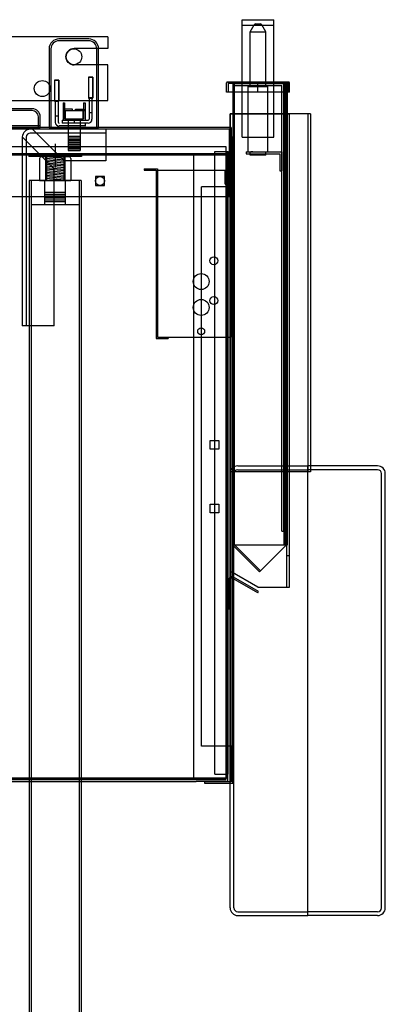
# Model space of a CAD drawing. Extents: x -6 to 101, y 28 to 109.
# Drawn here: x 68 to 80, y 50 to 81 of the extents above; entities that cross this region are included whole.
import ezdxf

# ---------------------------------------------------------------- set-up
doc = ezdxf.new("R2010")
doc.units = 0
doc.header["$LTSCALE"] = 2
doc.header["$MEASUREMENT"] = 0
doc.layers.get('0').update_dxf_attribs({"color": 72, "linetype": 'CONTINUOUS'})
for name, color, linetype in [('BACK_VENT_705P01', 125, 'CONTINUOUS'), ('BLOCK_REAR_2289G01', 126, 'CONTINUOUS'), ('BOTTOM_1318J09', 76, 'CONTINUOUS'), ('BRKT_SLNOID_1302P01', 12, 'CONTINUOUS'), ('BTM_RET_SUPRT_707P01', 232, 'CONTINUOUS'), ('CONE-COLLAR_2147B01', 204, 'CONTINUOUS'), ('HANDLE_MUFLR_698P01', 4, 'CONTINUOUS'), ('HINGE_BRKT_025P02', 237, 'CONTINUOUS'), ('LEG_835K27', 46, 'CONTINUOUS'), ('LEG_NUT_366P01', 17, 'CONTINUOUS'), ('LEG_WASHER_4023K10', 77, 'CONTINUOUS'), ('LID_BAR_8017K01', 202, 'CONTINUOUS'), ('MFFHF_NOTCH_434P01', 12, 'CONTINUOUS'), ('MFLRSTK_BACK_696P01', 5, 'CONTINUOUS'), ('MFLRSTK_FRNT_695P01', 6, 'CONTINUOUS'), ('MUFFHAF_433P02', 206, 'CONTINUOUS'), ('MUFLR_SEAT_699P01', 3, 'CONTINUOUS'), ('PANEL_BACK_5098J02', 121, 'CONTINUOUS'), ('PIN_LOCK_9P10', 234, 'CONTINUOUS'), ('PLATE_SLND_749P01', 16, 'CONTINUOUS'), ('PLATE_VENT_700J04', 46, 'CONTINUOUS'), ('RHSIDE_1317J13', 202, 'CONTINUOUS'), ('ROD_SUPPORT_712P01', 202, 'CONTINUOUS'), ('RTNR_SUPPORT_706P01', 112, 'CONTINUOUS'), ('TOP_EXT_1316P02', 43, 'CONTINUOUS'), ('VENT_CAP_702P01', 42, 'CONTINUOUS')]:
    doc.layers.add(name, color=color, linetype=linetype)

# ---------------------------------------------------------------- blocks, each defined once
blk = doc.blocks.new('S275')
blk.add_lwpolyline([(0.1375, -0.1375), (0.1375, 0.1375), (-0.1375, 0.1375), (-0.1375, -0.1375)], close=True)

msp = doc.modelspace()

# ---------------------------------------------------------------- linework, layer by layer
at = {"layer": 'BACK_VENT_705P01', "color": 125}
for p, q in [((76.552, 79.191), (76.552, 64.691)), ((76.588, 79.191), (76.588, 64.691)), ((76.622, 79.191), (76.622, 64.691)), ((76.658, 79.191), (76.658, 64.691))]:
    msp.add_line(p, q, dxfattribs=at)
at = {"layer": 'BACK_VENT_705P01'}
for p, q in [((76.658, 79.191), (76.552, 79.191)), ((76.658, 64.691), (76.552, 64.691))]:
    msp.add_line(p, q, dxfattribs=at)
at = {"layer": 'BLOCK_REAR_2289G01', "color": 126}
for p, q in [((69.366, 78.644), (69.366, 79.3)), ((69.366, 79.3), (69.491, 79.3)), ((69.491, 79.3), (69.491, 78.644)), ((70.428, 78.738), (70.428, 79.394)), ((70.428, 79.394), (70.553, 79.394)), ((70.553, 79.394), (70.553, 78.738)), ((69.491, 78.644), (69.366, 78.644)), ((69.377, 78.638), (69.377, 77.979)), ((69.47, 78.638), (69.47, 77.978)), ((69.621, 78.587), (69.669, 78.587)), ((69.621, 78.587), (69.621, 78.039)), ((69.669, 78.587), (69.669, 78.087)), ((70.263, 78.587), (70.311, 78.587)), ((70.263, 78.587), (70.263, 78.087)), ((70.311, 78.587), (70.311, 78.039)), ((70.553, 78.738), (70.428, 78.738)), ((70.436, 78.73), (70.436, 78.07)), ((70.529, 78.73), (70.529, 78.071)), ((69.919, 78.385), (69.681, 78.385)), ((69.685, 78.337), (69.685, 78.087)), ((70.247, 78.337), (69.685, 78.337)), ((69.919, 78.337), (69.919, 78.385)), ((70.013, 78.337), (70.013, 78.385)), ((70.013, 78.385), (70.251, 78.385)), ((70.247, 78.087), (70.247, 78.337)), ((70.529, 78.269), (70.436, 78.269)), ((69.377, 78.177), (69.47, 78.177)), ((69.591, 78.039), (69.591, 77.946)), ((69.591, 78.039), (70.405, 78.039)), ((70.404, 77.946), (69.591, 77.946)), ((69.621, 78.039), (70.311, 78.039)), ((69.669, 78.087), (70.263, 78.087)), ((69.779, 78.087), (69.779, 77.087)), ((69.966, 78.045), (69.966, 77.952)), ((70.154, 78.087), (70.154, 77.087)), ((70.314, 77.947), (70.314, 77.854)), ((69.183, 77.816), (70.736, 77.816)), ((70.314, 77.86), (69.502, 77.86)), ((69.779, 77.537), (70.154, 77.537)), ((69.779, 77.487), (70.154, 77.487)), ((69.779, 77.437), (70.154, 77.437)), ((69.779, 77.387), (70.154, 77.387)), ((69.779, 77.337), (70.154, 77.337)), ((69.779, 77.287), (70.154, 77.287)), ((69.779, 77.237), (70.154, 77.237)), ((69.779, 77.187), (70.154, 77.187)), ((69.779, 77.137), (70.154, 77.137)), ((69.779, 77.087), (70.154, 77.087))]:
    msp.add_line(p, q, dxfattribs=at)
for points in [[(70.736, 77.816), (70.736, 80.284, 0.414214), (70.428, 80.592), (69.491, 80.592, 0.414214), (69.183, 80.284), (69.183, 77.816)], [(70.678, 77.816), (70.678, 80.284, 0.414214), (70.428, 80.534), (69.491, 80.534, 0.414214), (69.241, 80.284), (69.241, 77.816)]]:
    msp.add_lwpolyline(points, format="xyb", dxfattribs=at)
for points in [[(69.491, 78.638), (69.491, 79.3), (69.356, 79.3), (69.356, 78.638)], [(70.553, 78.73), (70.553, 79.394), (70.416, 79.394), (70.416, 78.73)]]:
    msp.add_lwpolyline(points, close=True, dxfattribs=at)
msp.add_circle((69.959, 80.034), 0.25, dxfattribs=at)
for centre, radius, start, end in [((69.681, 78.325), 0.06, 90, 180), ((70.251, 78.325), 0.06, 0, 90), ((69.502, 77.979), 0.125, 180, 270), ((69.501, 77.978), 0.031, 180, 270), ((70.404, 78.071), 0.125, 270, 0), ((70.405, 78.07), 0.031, 270, 0)]:
    msp.add_arc(centre, radius, start, end, dxfattribs=at)
at = {"layer": 'BOTTOM_1318J09'}
for p, q in [((74.732, 58.27), (74.732, 57.333)), ((74.732, 58.27), (74.792, 58.27)), ((74.792, 57.273), (74.792, 58.27)), ((47.16, 57.333), (74.732, 57.333)), ((47.16, 57.273), (73.802, 57.273)), ((74.792, 57.273), (73.802, 57.273))]:
    msp.add_line(p, q, dxfattribs=at)
at = {"layer": 'BRKT_SLNOID_1302P01'}
for p, q in [((72.171, 76.508), (72.171, 76.472)), ((72.171, 76.508), (72.582, 76.508)), ((72.171, 76.472), (72.546, 76.472)), ((72.546, 76.472), (72.546, 71.186)), ((72.582, 76.508), (72.582, 71.222)), ((72.582, 76.472), (74.708, 76.472)), ((74.708, 76.035), (74.708, 76.472)), ((74.708, 76.035), (74.901, 76.035)), ((74.865, 76.035), (74.865, 71.222)), ((74.901, 76.035), (74.901, 71.222)), ((72.546, 71.186), (72.921, 71.186)), ((72.582, 71.222), (74.901, 71.222)), ((72.921, 71.222), (72.921, 71.186))]:
    msp.add_line(p, q, dxfattribs=at)
for centre, radius in [((73.958, 72.972), 0.25), ((73.958, 72.159), 0.25), ((73.958, 71.409), 0.109)]:
    msp.add_circle(centre, radius, dxfattribs=at)
at = {"layer": 'BTM_RET_SUPRT_707P01'}
for p, q in [((75.37, 77.043), (76.492, 77.043)), ((75.37, 77.043), (75.37, 76.983)), ((76.492, 77.043), (76.492, 76.445)), ((75.37, 76.983), (76.432, 76.983)), ((76.432, 76.983), (76.432, 76.445)), ((76.432, 76.445), (76.492, 76.445))]:
    msp.add_line(p, q, dxfattribs=at)
at = {"layer": 'CONE-COLLAR_2147B01'}
for p, q in [((68.654, 78.401), (53.154, 78.401)), ((68.654, 78.341), (53.154, 78.341)), ((68.844, 77.816), (68.844, 78.151)), ((68.904, 77.816), (68.904, 78.151)), ((52.904, 77.816), (68.904, 77.816)), ((52.964, 77.876), (68.904, 77.876))]:
    msp.add_line(p, q, dxfattribs=at)
for radius in [0.25, 0.19]:
    msp.add_arc((68.654, 78.151), radius, 0, 90, dxfattribs=at)
at = {"layer": 'HANDLE_MUFLR_698P01'}
for p, q in [((75.242, 77.51), (75.242, 81.197)), ((75.242, 81.197), (76.242, 81.197)), ((76.242, 77.51), (76.242, 81.197)), ((76.242, 81.01), (75.242, 81.01)), ((75.242, 77.51), (76.242, 77.51))]:
    msp.add_line(p, q, dxfattribs=at)
at = {"layer": 'HINGE_BRKT_025P02', "color": 235}
for p, q in [((70.966, 77.756), (68.59, 77.756)), ((70.966, 77.636), (68.591, 77.636)), ((69.654, 76.761), (68.659, 77.756)), ((70.966, 77.756), (70.966, 76.761)), ((68.341, 77.515), (68.341, 71.585)), ((69.341, 76.508), (68.346, 77.503)), ((68.461, 77.511), (68.461, 71.585)), ((70.966, 76.761), (69.654, 76.761)), ((69.341, 71.585), (69.341, 76.511)), ((69.341, 71.585), (68.341, 71.585))]:
    msp.add_line(p, q, dxfattribs=at)
for radius, start, end in [(0.254, 91.1526, 177.2158), (0.134, 91.5869, 176.1665)]:
    msp.add_arc((68.595, 77.502), radius, start, end, dxfattribs=at)
at = {"layer": 'LEG_835K27', "color": 46}
for p, q in [((68.56, 76.146), (68.56, 44.24)), ((70.185, 76.146), (68.56, 76.146)), ((68.618, 76.146), (68.618, 44.24)), ((68.618, 76.146), (68.618, 52.718)), ((69.045, 75.396), (69.045, 76.146)), ((69.701, 75.396), (69.701, 76.146)), ((70.127, 76.146), (70.127, 44.24)), ((70.127, 76.146), (70.127, 52.713)), ((70.185, 76.146), (70.185, 44.24)), ((69.701, 75.771), (69.045, 75.771)), ((69.701, 75.711), (69.045, 75.711)), ((69.701, 75.651), (69.045, 75.651)), ((69.701, 75.591), (69.045, 75.591)), ((69.701, 75.531), (69.045, 75.531)), ((69.701, 75.471), (69.045, 75.471)), ((68.618, 75.396), (70.127, 75.396))]:
    msp.add_line(p, q, dxfattribs=at)
at = {"layer": 'LEG_NUT_366P01'}
for p, q in [((68.885, 76.836), (68.885, 76.146)), ((68.945, 76.896), (69.8, 76.896)), ((69.073, 76.896), (69.073, 76.146)), ((69.073, 76.896), (69.673, 76.846)), ((69.073, 76.847), (69.673, 76.798)), ((69.073, 76.799), (69.673, 76.749)), ((69.073, 76.751), (69.673, 76.701)), ((69.073, 76.702), (69.673, 76.652)), ((69.103, 76.896), (69.103, 76.146)), ((69.643, 76.896), (69.643, 76.146)), ((69.673, 76.896), (69.673, 76.146)), ((69.86, 76.836), (69.86, 76.146)), ((69.073, 76.654), (69.673, 76.604)), ((69.073, 76.606), (69.673, 76.556)), ((69.073, 76.557), (69.673, 76.507)), ((69.073, 76.509), (69.673, 76.459)), ((69.073, 76.46), (69.673, 76.411)), ((69.073, 76.46), (69.673, 76.411)), ((69.073, 76.412), (69.673, 76.362)), ((69.073, 76.412), (69.637, 76.365)), ((68.885, 76.146), (69.86, 76.146)), ((69.073, 76.364), (69.673, 76.314)), ((69.073, 76.315), (69.673, 76.265)), ((69.073, 76.267), (69.637, 76.22)), ((69.073, 76.219), (69.673, 76.169)), ((69.073, 76.17), (69.368, 76.146))]:
    msp.add_line(p, q, dxfattribs=at)
for centre, start, end in [((68.945, 76.836), 90, 180), ((69.8, 76.836), 0, 90)]:
    msp.add_arc(centre, 0.06, start, end, dxfattribs=at)
at = {"layer": 'LEG_WASHER_4023K10'}
for p, q in [((69.373, 77.295), (69.373, 76.555)), ((70.203, 76.956), (68.543, 76.956)), ((68.543, 76.956), (68.543, 76.896)), ((70.203, 76.896), (68.543, 76.896)), ((70.203, 76.956), (70.203, 76.896))]:
    msp.add_line(p, q, dxfattribs=at)
at = {"layer": 'LID_BAR_8017K01'}
for p, q in [((71.03, 80.659), (50.905, 80.659)), ((71.03, 80.659), (71.03, 80.289)), ((71.03, 80.289), (69.967, 80.289)), ((71.03, 79.779), (69.967, 79.779)), ((71.03, 78.659), (71.03, 79.779)), ((50.905, 78.659), (71.03, 78.659))]:
    msp.add_line(p, q, dxfattribs=at)
msp.add_arc((69.967, 80.034), 0.255, 90, 270, dxfattribs=at)
at = {"layer": 'MFFHF_NOTCH_434P01'}
for p, q in [((75.107, 67.182), (77.304, 67.182)), ((77.304, 53.057), (77.304, 67.182)), ((74.867, 53.297), (74.867, 66.942)), ((74.987, 62.302), (74.987, 66.942)), ((75.107, 67.062), (77.304, 67.062)), ((74.987, 57.902), (74.987, 62.302)), ((74.987, 53.297), (74.987, 57.902)), ((75.107, 53.177), (77.304, 53.177)), ((75.107, 53.057), (77.304, 53.057))]:
    msp.add_line(p, q, dxfattribs=at)
for centre, radius, start, end in [((75.107, 66.942), 0.24, 90, 180), ((75.107, 66.942), 0.12, 90, 180), ((75.107, 53.297), 0.24, 180, 270), ((75.107, 53.297), 0.12, 180, 270)]:
    msp.add_arc(centre, radius, start, end, dxfattribs=at)
at = {"layer": 'MFLRSTK_BACK_696P01'}
for p, q in [((74.867, 78.245), (74.867, 66.995)), ((77.394, 78.245), (74.867, 78.245)), ((77.304, 78.245), (77.304, 66.995)), ((77.394, 78.245), (77.394, 66.995)), ((77.394, 66.995), (74.867, 66.995))]:
    msp.add_line(p, q, dxfattribs=at)
at = {"layer": 'MFLRSTK_FRNT_695P01'}
for p, q in [((74.867, 63.87), (74.867, 78.245)), ((74.867, 78.245), (76.735, 78.245)), ((76.645, 63.37), (76.645, 78.245)), ((76.735, 63.37), (76.735, 78.245)), ((76.645, 64.37), (76.735, 64.37)), ((75.742, 63.37), (74.867, 63.87)), ((75.742, 63.37), (76.735, 63.37))]:
    msp.add_line(p, q, dxfattribs=at)
at = {"layer": 'MUFFHAF_433P02'}
for p, q in [((77.304, 53.057), (77.304, 67.182)), ((79.501, 67.182), (77.304, 67.182)), ((79.501, 67.062), (77.304, 67.062)), ((79.621, 62.302), (79.621, 66.942)), ((79.741, 53.297), (79.741, 66.942)), ((79.621, 57.902), (79.621, 62.302)), ((79.621, 53.297), (79.621, 57.902)), ((79.501, 53.177), (77.304, 53.177)), ((79.501, 53.057), (77.304, 53.057))]:
    msp.add_line(p, q, dxfattribs=at)
for centre, radius, start, end in [((79.501, 66.942), 0.24, 0, 90), ((79.501, 66.942), 0.12, 0, 90), ((79.501, 53.297), 0.12, 270, 0), ((79.501, 53.297), 0.24, 270, 0)]:
    msp.add_arc(centre, radius, start, end, dxfattribs=at)
at = {"layer": 'MUFLR_SEAT_699P01'}
for p, q in [((74.819, 63.593), (74.819, 62.693)), ((74.867, 62.693), (74.867, 63.593)), ((75.733, 63.193), (74.954, 63.643)), ((75.757, 63.235), (74.978, 63.684)), ((75.733, 63.193), (75.757, 63.235)), ((74.819, 62.693), (74.867, 62.693))]:
    msp.add_line(p, q, dxfattribs=at)
for radius in [0.106, 0.058]:
    msp.add_arc((74.925, 63.593), radius, 60, 180, dxfattribs=at)
at = {"layer": 'PANEL_BACK_5098J02'}
for p, q in [((74.391, 77.055), (74.802, 77.055)), ((74.391, 57.497), (74.391, 77.055)), ((74.766, 57.497), (74.766, 77.055)), ((74.766, 77.055), (74.802, 77.055)), ((74.802, 57.497), (74.802, 77.055)), ((74.391, 57.497), (74.802, 57.497))]:
    msp.add_line(p, q, dxfattribs=at)
at = {"layer": 'PIN_LOCK_9P10'}
msp.add_circle((68.968, 79.034), 0.25, dxfattribs=at)
at = {"layer": 'PLATE_SLND_749P01', "color": 16}
for p, q in [((74.949, 79.191), (74.949, 64.694)), ((76.622, 79.191), (74.949, 79.191)), ((74.997, 79.191), (74.997, 64.694)), ((76.574, 79.191), (76.574, 64.694)), ((76.622, 79.191), (76.622, 64.694)), ((76.622, 64.694), (74.949, 64.694)), ((75.788, 63.854), (74.949, 64.694)), ((75.822, 63.888), (75.017, 64.694)), ((75.788, 63.854), (76.628, 64.694))]:
    msp.add_line(p, q, dxfattribs=at)
at = {"layer": 'PLATE_VENT_700J04'}
for p, q in [((74.901, 75.944), (74.901, 77.506)), ((74.949, 77.506), (74.901, 77.506)), ((74.949, 57.208), (74.949, 77.506)), ((73.964, 58.381), (73.964, 75.944)), ((74.901, 75.944), (73.964, 75.944)), ((74.901, 58.381), (74.901, 75.944)), ((74.949, 58.381), (73.964, 58.381)), ((74.901, 58.381), (74.901, 57.256)), ((74.073, 57.208), (74.073, 57.256)), ((74.901, 57.256), (74.073, 57.256)), ((74.949, 57.208), (74.073, 57.208))]:
    msp.add_line(p, q, dxfattribs=at)
at = {"layer": 'RHSIDE_1317J13'}
for p, q in [((47.08, 77.217), (74.73, 77.217)), ((74.73, 77.217), (74.73, 57.333)), ((47.044, 76.992), (74.73, 76.992)), ((47.08, 76.956), (74.766, 76.956)), ((73.73, 57.369), (73.73, 76.956)), ((74.766, 76.956), (74.766, 57.369)), ((74.766, 57.369), (47.044, 57.369)), ((74.73, 57.333), (47.08, 57.333))]:
    msp.add_line(p, q, dxfattribs=at)
for centre in [(74.356, 73.625), (74.356, 72.375)]:
    msp.add_circle(centre, 0.125, dxfattribs=at)
at = {"layer": 'ROD_SUPPORT_712P01'}
for p, q in [((75.492, 80.818), (75.618, 81.037)), ((75.866, 81.037), (75.618, 81.037)), ((75.672, 81.068), (75.812, 81.068)), ((75.992, 80.818), (75.866, 81.037)), ((75.492, 80.818), (75.992, 80.818)), ((75.492, 79.131), (75.492, 80.818)), ((75.992, 79.131), (75.992, 80.818)), ((75.461, 79.131), (75.43, 79.099)), ((75.43, 77.043), (75.43, 79.099)), ((75.43, 79.099), (76.055, 79.099)), ((75.461, 79.131), (76.023, 79.131)), ((75.58, 79.099), (75.817, 79.099)), ((75.611, 79.131), (76.023, 79.131)), ((76.023, 79.131), (76.055, 79.099)), ((76.055, 77.043), (76.055, 79.099)), ((75.43, 77.043), (76.055, 77.043)), ((75.492, 76.943), (75.492, 77.043)), ((75.58, 77.043), (75.517, 77.043)), ((75.555, 77.043), (75.93, 77.043)), ((75.58, 77.043), (76.017, 77.043)), ((75.992, 76.943), (75.992, 77.043)), ((75.992, 76.943), (75.492, 76.943))]:
    msp.add_line(p, q, dxfattribs=at)
for centre, start, end in [((75.672, 81.006), 90, 150), ((75.812, 81.006), 30, 90)]:
    msp.add_arc(centre, 0.0625, start, end, dxfattribs=at)
at = {"layer": 'RTNR_SUPPORT_706P01', "color": 72}
for p, q in [((74.992, 79.191), (76.552, 79.191)), ((74.992, 79.131), (74.992, 79.191)), ((76.552, 65.131), (76.552, 79.191)), ((74.992, 79.131), (76.492, 79.131)), ((76.492, 65.131), (76.492, 79.131)), ((76.492, 65.131), (76.552, 65.131))]:
    msp.add_line(p, q, dxfattribs=at)
at = {"layer": 'TOP_EXT_1316P02'}
for p, q in [((74.901, 77.816), (46.906, 77.816)), ((74.841, 77.756), (46.966, 77.756)), ((74.841, 77.756), (74.841, 75.631)), ((74.901, 77.816), (74.901, 75.631)), ((74.901, 75.631), (46.906, 75.631))]:
    msp.add_line(p, q, dxfattribs=at)
at = {"layer": 'TOP_EXT_1316P02', "color": 42}
msp.add_circle((70.779, 76.131), 0.14, dxfattribs=at)
at = {"layer": 'VENT_CAP_702P01'}
for p, q in [((74.757, 78.923), (74.757, 79.209)), ((76.698, 79.239), (74.787, 79.239)), ((74.805, 79.239), (74.805, 78.923)), ((76.68, 79.191), (74.805, 79.191)), ((75.742, 78.923), (75.742, 79.209)), ((76.68, 79.239), (76.68, 78.923)), ((76.728, 78.923), (76.728, 79.209)), ((76.728, 78.923), (74.757, 78.923))]:
    msp.add_line(p, q, dxfattribs=at)
for centre, start, end in [((74.787, 79.209), 90, 180), ((76.698, 79.209), 0, 90)]:
    msp.add_arc(centre, 0.03, start, end, dxfattribs=at)

# ---------------------------------------------------------------- block references
at = {"layer": 'RHSIDE_1317J13'}
msp.add_blockref('S275', (70.781, 76.131), dxfattribs=at)
at = {"layer": 'RHSIDE_1317J13', "xscale": -1}
for p in [(74.379, 67.841), (74.379, 65.841)]:
    msp.add_blockref('S275', p, dxfattribs=at)

doc.saveas('drawing.dxf')
